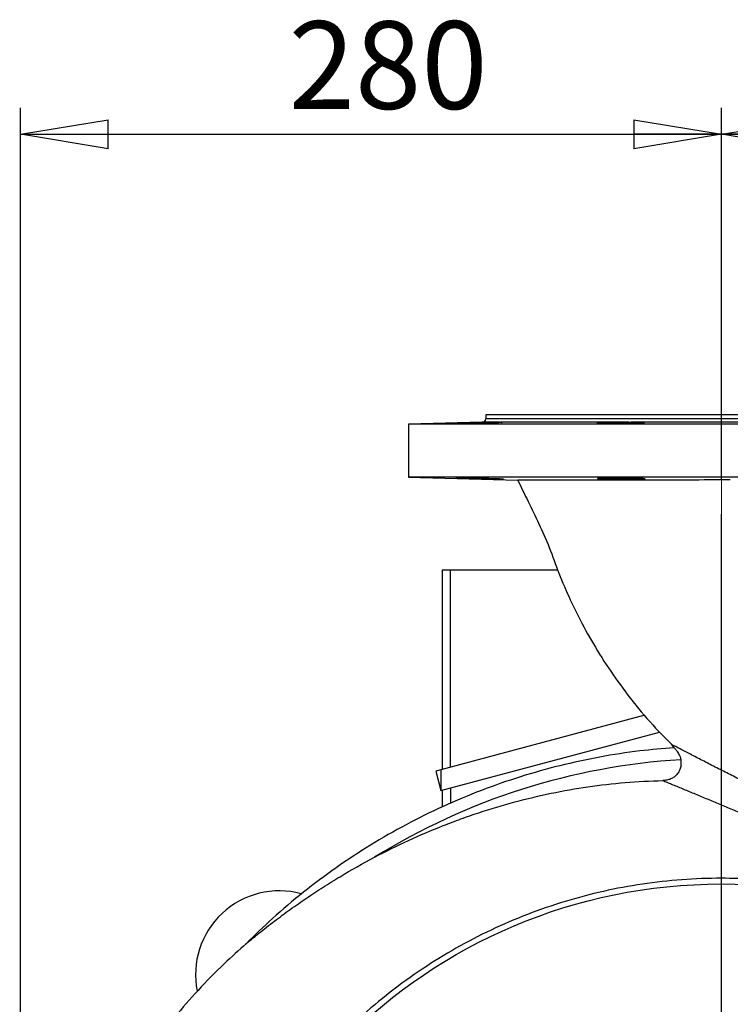
# Model space of a CAD drawing. Units: millimetres. Extents: x -4 to 213, y 0 to 297.
# Drawn here: x 137 to 158, y 171 to 199 of the extents above; entities that cross this region are included whole.
import ezdxf

# ---------------------------------------------------------------- set-up
doc = ezdxf.new("R2010")
doc.units = ezdxf.units.MM
doc.linetypes.add('CENTERX2', pattern=[20.32, 12.7, -2.54, 2.54, -2.54])
doc.layers.add('FORMAT', color=7, linetype='Continuous')
doc.styles.add('SLDTEXTSTYLE0', font='TXT', dxfattribs={"width": 0.605})
doc.dimstyles.new('SLDDIMSTYLE3', dxfattribs={"dimtxt": 2.5, "dimasz": 2.5, "dimexe": 0, "dimexo": 0.0625, "dimtad": 1, "dimdec": 0, "dimlfac": 14, "dimrnd": 1e-09, "dimzin": 12, "dimdsep": 46, "dimtxsty": 'SLDTEXTSTYLE0', "dimblk1": 'CLOSED', "dimblk2": 'CLOSED', "dimsah": 1, "dimcen": 0.09, "dimadec": 0, "dimazin": 3, "dimtfac": 1, "dimtofl": 0, "dimtmove": 0, "dimatfit": 3, "dimldrblk": 'CLOSED', "dimfxl": 0, "dimfrac": 2, "dimtolj": 1, "dimtzin": 12, "dimarcsym": 0})

# ---------------------------------------------------------------- blocks, each defined once
blk = doc.blocks.new('_Closed')
at = {"color": 0, "linetype": 'ByBlock', "lineweight": -2}
for p, q in [((-1, 0.166667), (0, 0)), ((-1, 0.166667), (-1, -0.166667)), ((0, 0), (-1, -0.166667)), ((0, 0), (-1, 0))]:
    blk.add_line(p, q, dxfattribs=at)
blk = doc.blocks.new('_D_11')
at = {"layer": 'FORMAT', "color": 7}
for p, q in [((137.369, 160.228), (137.369, 196.541)), ((157.36, 185.96), (157.36, 196.541)), ((137.369, 195.791), (157.36, 195.791))]:
    blk.add_line(p, q, dxfattribs=at)
at = {"layer": 'FORMAT', "color": 7, "xscale": 2.5, "yscale": 2.5, "rotation": 180.0000000000004}
blk.add_blockref('_Closed', (137.369, 195.791), dxfattribs=at)
at = {"layer": 'FORMAT', "color": 7, "xscale": 2.5, "yscale": 2.5}
blk.add_blockref('_Closed', (157.36, 195.791), dxfattribs=at)
at = {"layer": 'FORMAT', "color": 7, "insert": (145.015, 199.014), "char_height": 2.5, "attachment_point": 1, "style": 'SLDTEXTSTYLE0'}
blk.add_mtext('280', dxfattribs=at)
blk = doc.blocks.new('_D_12')
at = {"layer": 'FORMAT', "color": 7}
for p, q in [((157.36, 185.96), (157.36, 196.541)), ((179.158, 160.228), (179.158, 196.541)), ((179.158, 195.791), (157.36, 195.791))]:
    blk.add_line(p, q, dxfattribs=at)
at = {"layer": 'FORMAT', "color": 7, "xscale": 2.5, "yscale": 2.5, "rotation": 180.0000000000004}
blk.add_blockref('_Closed', (157.36, 195.791), dxfattribs=at)
at = {"layer": 'FORMAT', "color": 7, "xscale": 2.5, "yscale": 2.5}
blk.add_blockref('_Closed', (179.158, 195.791), dxfattribs=at)
at = {"layer": 'FORMAT', "color": 7, "insert": (165.91, 199.014), "char_height": 2.5, "attachment_point": 1, "style": 'SLDTEXTSTYLE0'}
blk.add_mtext('305', dxfattribs=at)
blk = doc.blocks.new('SW_CENTERMARKSYMBOL_0')
at = {"layer": 'FORMAT', "color": 0}
blk.add_line((0, 0.357), (0, 25.74), dxfattribs=at)

msp = doc.modelspace()

# ---------------------------------------------------------------- linework, layer by layer
at = {"color": 7, "linetype": 'Continuous', "lineweight": 25}
for p, q in [((150.53737, 187.57794), (148.4312, 187.52279)), ((150.64548, 187.79132), (150.64164, 187.68131)), ((164.07405, 187.79132), (150.64548, 187.79132)), ((154.72107, 187.57794), (151.06831, 187.57794)), ((159.94266, 187.57794), (154.77688, 187.57794)), ((148.4312, 187.52279), (148.4312, 186.01006)), ((166.28834, 187.52279), (148.4312, 187.52279)), ((148.4312, 186.01006), (151.5543, 185.92828)), ((166.28834, 186.01006), (148.4312, 186.01006)), ((149.39548, 183.36275), (149.39548, 177.67819)), ((149.62997, 183.36275), (149.39548, 183.36275)), ((149.62997, 177.74102), (149.62997, 183.36275)), ((152.69175, 183.36275), (149.62997, 183.36275)), ((155.17271, 179.22619), (149.35977, 177.66862)), ((149.35977, 177.07703), (155.59293, 178.7472)), ((155.93474, 178.39641), (156.0086, 178.29651)), ((149.35977, 177.66862), (149.21187, 177.62899)), ((149.21187, 177.62899), (149.35977, 177.07703)), ((149.35977, 177.66862), (149.35977, 177.07703)), ((149.62997, 177.14943), (149.62997, 176.71206)), ((149.39548, 177.0866), (149.39548, 176.61141)), ((143.80647, 172.71749), (143.79173, 172.70449))]:
    msp.add_line(p, q, dxfattribs=at)
at = {"color": 8, "linetype": 'Continuous', "lineweight": 25}
for p, q in [((151.0452, 187.57794), (150.53737, 187.57794)), ((164.0779, 187.68131), (150.64164, 187.68131))]:
    msp.add_line(p, q, dxfattribs=at)
at = {"color": 7, "linetype": 'Continuous', "lineweight": 25}
msp.add_circle((157.35977, 159.21989), 15.19461, dxfattribs=at)
for centre, radius, start, end in [((150.53456, 187.68505), 0.10714, 271.5, 358), ((157.35977, 159.21989), 18.77531, 93.53714, 121.785772), ((144.75306, 171.82659), 2.39286, 74.90296, 191.254967)]:
    msp.add_arc(centre, radius, start, end, dxfattribs=at)
for points, knots in [([(151.06831, 187.57794), (151.08339, 187.57789), (151.0942, 187.57771), (151.10428, 187.57727), (151.10661, 187.57709), (151.10917, 187.57668), (151.10939, 187.57644), (151.10682, 187.57565), (151.10092, 187.57503), (151.08085, 187.57359), (151.06647, 187.57276), (151.03039, 187.57099), (151.00867, 187.57003), (150.97048, 187.5685), (150.95675, 187.56798), (150.92797, 187.56691), (150.91286, 187.56637), (150.86541, 187.56472), (150.83092, 187.5636), (150.75634, 187.56129), (150.71736, 187.56015), (150.65646, 187.55845), (150.63575, 187.55788), (150.5935, 187.55676), (150.57189, 187.5562), (150.50717, 187.55455), (150.46376, 187.5535), (150.37639, 187.55148), (150.33215, 187.55051), (150.24678, 187.54872), (150.20523, 187.5479), (150.14463, 187.54677), (150.12468, 187.5464), (150.08622, 187.54573), (150.06761, 187.54542), (150.01356, 187.54455), (149.97981, 187.54405), (149.91773, 187.54325), (149.8902, 187.54295), (149.85397, 187.54264), (149.84274, 187.54257), (149.82204, 187.54246), (149.81255, 187.54244), (149.78736, 187.54244), (149.77462, 187.54254), (149.7572, 187.54294), (149.7526, 187.54324), (149.75203, 187.54404), (149.75591, 187.54452), (149.76813, 187.5454), (149.7733, 187.54572), (149.78556, 187.54639), (149.79979, 187.5471), (149.81789, 187.54788), (149.83794, 187.54871), (149.849, 187.54914), (149.88488, 187.55049), (149.91202, 187.55145), (149.95739, 187.55296), (149.97329, 187.55347), (150.00671, 187.55453), (150.02423, 187.55508), (150.07817, 187.55672), (150.11628, 187.55784), (150.17671, 187.55956), (150.19734, 187.56014), (150.23888, 187.56128), (150.28089, 187.56242), (150.32384, 187.56356), (150.36725, 187.56468), (150.38931, 187.56525), (150.45527, 187.56691), (150.49875, 187.56797), (150.56328, 187.56949), (150.58467, 187.56999), (150.6272, 187.57095), (150.64824, 187.57142), (150.70967, 187.57276), (150.74879, 187.57357), (150.80471, 187.57465), (150.82299, 187.57499), (150.85803, 187.57562), (150.87478, 187.57591), (150.92283, 187.57669), (150.9519, 187.57711), (151.00396, 187.57771), (151.02649, 187.57789), (151.0452, 187.57794)], [0, 0, 0, 0, 0.03125, 0.03125, 0.046875, 0.046875, 0.0625, 0.0625, 0.09375, 0.09375, 0.125, 0.125, 0.15625, 0.15625, 0.171875, 0.171875, 0.1875, 0.1875, 0.21875, 0.21875, 0.25, 0.25, 0.265625, 0.265625, 0.28125, 0.28125, 0.3125, 0.3125, 0.34375, 0.34375, 0.375, 0.375, 0.390625, 0.390625, 0.40625, 0.40625, 0.4375, 0.4375, 0.46875, 0.46875, 0.484375, 0.484375, 0.5, 0.5, 0.53125, 0.53125, 0.5625, 0.5625, 0.59375, 0.59375, 0.609375, 0.609375, 0.625, 0.640625, 0.640625, 0.65625, 0.65625, 0.6875, 0.6875, 0.703125, 0.703125, 0.71875, 0.71875, 0.75, 0.75, 0.765625, 0.765625, 0.78125, 0.796875, 0.796875, 0.8125, 0.8125, 0.84375, 0.84375, 0.859375, 0.859375, 0.875, 0.875, 0.90625, 0.90625, 0.921875, 0.921875, 0.9375, 0.9375, 0.96875, 0.96875, 1, 1, 1, 1]), ([(154.77688, 187.57794), (154.81691, 187.57789), (154.85447, 187.57771), (154.90727, 187.57727), (154.92427, 187.57709), (154.95705, 187.57668), (154.97289, 187.57644), (155.01757, 187.57565), (155.04392, 187.57503), (155.08984, 187.57359), (155.10947, 187.57276), (155.14019, 187.57099), (155.15154, 187.57003), (155.16244, 187.5685), (155.16505, 187.56798), (155.16808, 187.56691), (155.16853, 187.56637), (155.16674, 187.56472), (155.16138, 187.5636), (155.14203, 187.56129), (155.12835, 187.56015), (155.10204, 187.55845), (155.0923, 187.55788), (155.07083, 187.55676), (155.05906, 187.5562), (155.02149, 187.55455), (154.99326, 187.5535), (154.9305, 187.55148), (154.89567, 187.55051), (154.82244, 187.54872), (154.78378, 187.5479), (154.72266, 187.54677), (154.70171, 187.5464), (154.65965, 187.54573), (154.63844, 187.54542), (154.57426, 187.54455), (154.53061, 187.54405), (154.44238, 187.54325), (154.39897, 187.54295), (154.33487, 187.54264), (154.31367, 187.54257), (154.27163, 187.54246), (154.25075, 187.54244), (154.19001, 187.54244), (154.15154, 187.54254), (154.07864, 187.54294), (154.04407, 187.54324), (153.98196, 187.54404), (153.95401, 187.54452), (153.91684, 187.5454), (153.90525, 187.54572), (153.88418, 187.54639), (153.86508, 187.5471), (153.84984, 187.54788), (153.83656, 187.54871), (153.83087, 187.54914), (153.81699, 187.55049), (153.81203, 187.55145), (153.81083, 187.55296), (153.81147, 187.55347), (153.81491, 187.55453), (153.81772, 187.55508), (153.82922, 187.55672), (153.84098, 187.55784), (153.86484, 187.55956), (153.87382, 187.56014), (153.89351, 187.56128), (153.91499, 187.56242), (153.94001, 187.56356), (153.96683, 187.56468), (153.98123, 187.56525), (154.02654, 187.56691), (154.05942, 187.56797), (154.11263, 187.56949), (154.13102, 187.56999), (154.16915, 187.57095), (154.1888, 187.57142), (154.24853, 187.57276), (154.28973, 187.57357), (154.35361, 187.57465), (154.37538, 187.57499), (154.41895, 187.57562), (154.44074, 187.57591), (154.50608, 187.57669), (154.54963, 187.57711), (154.63672, 187.57771), (154.67953, 187.57789), (154.72107, 187.57794)], [0, 0, 0, 0, 0.03125, 0.03125, 0.046875, 0.046875, 0.0625, 0.0625, 0.09375, 0.09375, 0.125, 0.125, 0.15625, 0.15625, 0.171875, 0.171875, 0.1875, 0.1875, 0.21875, 0.21875, 0.25, 0.25, 0.265625, 0.265625, 0.28125, 0.28125, 0.3125, 0.3125, 0.34375, 0.34375, 0.375, 0.375, 0.390625, 0.390625, 0.40625, 0.40625, 0.4375, 0.4375, 0.46875, 0.46875, 0.484375, 0.484375, 0.5, 0.5, 0.53125, 0.53125, 0.5625, 0.5625, 0.59375, 0.59375, 0.609375, 0.609375, 0.625, 0.640625, 0.640625, 0.65625, 0.65625, 0.6875, 0.6875, 0.703125, 0.703125, 0.71875, 0.71875, 0.75, 0.75, 0.765625, 0.765625, 0.78125, 0.796875, 0.796875, 0.8125, 0.8125, 0.84375, 0.84375, 0.859375, 0.859375, 0.875, 0.875, 0.90625, 0.90625, 0.921875, 0.921875, 0.9375, 0.9375, 0.96875, 0.96875, 1, 1, 1, 1]), ([(150.72882, 185.97237), (150.77024, 185.9712), (150.8093, 185.97004), (150.86446, 185.96831), (150.88228, 185.96774), (150.91674, 185.96659), (150.93343, 185.96602), (150.98063, 185.96436), (151.0087, 185.96329), (151.05807, 185.96126), (151.07942, 185.96029), (151.11338, 185.95854), (151.1263, 185.95775), (151.13944, 185.9567), (151.14276, 185.95637), (151.14715, 185.95577), (151.14935, 185.95523), (151.14723, 185.9548), (151.14293, 185.95443), (151.13966, 185.95428), (151.12662, 185.9539), (151.11376, 185.95377), (151.08838, 185.95377), (151.0789, 185.9538), (151.05784, 185.95393), (151.0463, 185.95402), (151.0093, 185.9544), (150.98125, 185.95477), (150.93409, 185.9555), (150.91742, 185.95577), (150.88293, 185.95637), (150.8651, 185.95669), (150.80991, 185.95774), (150.77086, 185.95853), (150.68807, 185.96029), (150.64554, 185.96125), (150.58048, 185.96276), (150.55857, 185.96328), (150.51426, 185.96436), (150.49177, 185.96491), (150.42499, 185.96658), (150.38099, 185.96771), (150.29401, 185.97002), (150.25083, 185.9712), (150.16798, 185.97354), (150.12893, 185.97468), (150.07375, 185.97634), (150.05594, 185.97689), (150.02147, 185.97798), (150.00478, 185.97851), (149.95757, 185.98007), (149.9295, 185.98105), (149.88013, 185.98288), (149.85878, 185.98374), (149.82482, 185.98528), (149.8119, 185.98597), (149.79876, 185.98688), (149.79544, 185.98716), (149.79105, 185.98767), (149.78886, 185.98812), (149.79097, 185.98849), (149.79528, 185.9888), (149.79855, 185.98893), (149.81159, 185.98924), (149.82445, 185.98935), (149.84983, 185.98935), (149.85931, 185.98932), (149.88037, 185.98922), (149.89191, 185.98914), (149.92891, 185.98883), (149.95696, 185.98852), (150.00412, 185.9879), (150.02079, 185.98767), (150.05528, 185.98716), (150.07311, 185.98688), (150.1283, 185.98599), (150.16735, 185.9853), (150.25015, 185.98374), (150.29267, 185.9829), (150.35773, 185.98152), (150.37965, 185.98105), (150.42396, 185.98007), (150.44645, 185.97956), (150.51323, 185.978), (150.55724, 185.97692), (150.64422, 185.9747), (150.68739, 185.97354), (150.72882, 185.97237)], [0, 0, 0, 0, 0.03125, 0.03125, 0.046875, 0.046875, 0.0625, 0.0625, 0.09375, 0.09375, 0.125, 0.125, 0.15625, 0.15625, 0.171875, 0.171875, 0.1875, 0.203125, 0.203125, 0.21875, 0.21875, 0.25, 0.25, 0.265625, 0.265625, 0.28125, 0.28125, 0.3125, 0.3125, 0.328125, 0.328125, 0.34375, 0.34375, 0.375, 0.375, 0.40625, 0.40625, 0.421875, 0.421875, 0.4375, 0.4375, 0.46875, 0.46875, 0.5, 0.5, 0.53125, 0.53125, 0.546875, 0.546875, 0.5625, 0.5625, 0.59375, 0.59375, 0.625, 0.625, 0.65625, 0.65625, 0.671875, 0.671875, 0.6875, 0.703125, 0.703125, 0.71875, 0.71875, 0.75, 0.75, 0.765625, 0.765625, 0.78125, 0.78125, 0.8125, 0.8125, 0.828125, 0.828125, 0.84375, 0.84375, 0.875, 0.875, 0.90625, 0.90625, 0.921875, 0.921875, 0.9375, 0.9375, 0.96875, 0.96875, 1, 1, 1, 1]), ([(157.61532, 185.93454), (157.21585, 185.9341), (156.823, 185.93367), (156.24328, 185.93305), (156.05165, 185.93284), (155.76665, 185.93254), (155.67196, 185.93244), (155.48387, 185.93224), (155.39103, 185.93214), (154.93279, 185.93166), (154.58499, 185.9313), (154.17353, 185.93088), (154.09241, 185.9308), (153.93257, 185.93064), (153.85368, 185.93056), (153.62177, 185.93032), (153.47462, 185.93017), (153.05483, 185.92975), (152.80365, 185.9295), (152.55407, 185.92926), (152.5268, 185.92923), (152.4732, 185.92918), (152.44684, 185.92915), (152.3696, 185.92907), (152.32042, 185.92902), (152.17968, 185.92889), (152.09492, 185.9288), (151.94323, 185.92866), (151.8763, 185.92859), (151.78944, 185.92851), (151.76275, 185.92848), (151.71397, 185.92843), (151.69184, 185.92841), (151.63294, 185.92835), (151.60354, 185.92833), (151.56421, 185.92829), (151.5543, 185.92828), (151.5543, 185.92828)], [0, 0, 0, 0, 0.125, 0.125, 0.1875, 0.1875, 0.21875, 0.21875, 0.25, 0.25, 0.375, 0.375, 0.40625, 0.40625, 0.4375, 0.4375, 0.5, 0.5, 0.625, 0.625, 0.640625, 0.640625, 0.65625, 0.65625, 0.6875, 0.6875, 0.75, 0.75, 0.8125, 0.8125, 0.84375, 0.84375, 0.875, 0.875, 0.9375, 0.9375, 1, 1, 1, 1]), ([(151.55538, 185.92879), (151.63858, 185.75286), (151.82215, 185.36472), (152.1234, 184.76031), (152.43255, 184.08829), (152.68622, 183.35411), (153.00347, 182.60185), (153.38006, 181.83156), (153.82349, 181.05211), (154.33488, 180.27204), (154.91793, 179.50562), (155.45283, 178.87749), (155.81179, 178.52626), (155.93497, 178.40573)], [0, 0, 0, 0, 0.06652342, 0.14676091, 0.23088638, 0.31911354, 0.41208032, 0.50979731, 0.61204507, 0.71843014, 0.82837186, 0.94110329, 1, 1, 1, 1]), ([(155.13249, 185.97237), (155.14965, 185.9712), (155.16246, 185.97004), (155.17543, 185.96831), (155.1787, 185.96774), (155.1831, 185.96659), (155.18422, 185.96602), (155.18424, 185.96436), (155.17993, 185.96329), (155.16273, 185.96126), (155.14965, 185.96029), (155.11582, 185.95854), (155.09504, 185.95775), (155.05792, 185.9567), (155.04454, 185.95637), (155.01637, 185.95577), (154.98665, 185.95523), (154.95389, 185.9548), (154.9196, 185.95443), (154.90158, 185.95428), (154.84586, 185.9539), (154.80681, 185.95377), (154.74547, 185.95377), (154.72456, 185.9538), (154.68177, 185.95393), (154.66002, 185.95402), (154.5947, 185.9544), (154.55069, 185.95477), (154.48398, 185.9555), (154.46151, 185.95577), (154.41712, 185.95637), (154.39518, 185.95669), (154.3301, 185.95774), (154.28769, 185.95853), (154.20491, 185.96029), (154.16576, 185.96125), (154.11061, 185.96276), (154.09281, 185.96328), (154.05838, 185.96436), (154.0417, 185.96491), (153.99448, 185.96658), (153.96643, 185.96771), (153.91711, 185.97002), (153.8958, 185.9712), (153.86148, 185.97354), (153.84866, 185.97468), (153.83569, 185.97634), (153.83241, 185.97689), (153.82801, 185.97798), (153.82689, 185.97851), (153.82686, 185.98007), (153.83117, 185.98105), (153.84837, 185.98288), (153.86145, 185.98374), (153.89529, 185.98528), (153.91607, 185.98597), (153.95319, 185.98688), (153.96658, 185.98716), (153.99475, 185.98767), (154.02447, 185.98812), (154.05723, 185.98849), (154.09153, 185.9888), (154.10955, 185.98893), (154.16526, 185.98924), (154.20431, 185.98935), (154.26565, 185.98935), (154.28657, 185.98932), (154.32935, 185.98922), (154.35111, 185.98914), (154.41643, 185.98883), (154.46044, 185.98852), (154.52714, 185.9879), (154.54962, 185.98767), (154.59401, 185.98716), (154.61595, 185.98688), (154.68103, 185.98599), (154.72344, 185.9853), (154.80623, 185.98374), (154.84537, 185.9829), (154.90053, 185.98152), (154.91833, 185.98105), (154.95276, 185.98007), (154.96945, 185.97956), (155.01666, 185.978), (155.04471, 185.97692), (155.09402, 185.9747), (155.11534, 185.97354), (155.13249, 185.97237)], [0, 0, 0, 0, 0.03125, 0.03125, 0.046875, 0.046875, 0.0625, 0.0625, 0.09375, 0.09375, 0.125, 0.125, 0.15625, 0.15625, 0.171875, 0.171875, 0.1875, 0.203125, 0.203125, 0.21875, 0.21875, 0.25, 0.25, 0.265625, 0.265625, 0.28125, 0.28125, 0.3125, 0.3125, 0.328125, 0.328125, 0.34375, 0.34375, 0.375, 0.375, 0.40625, 0.40625, 0.421875, 0.421875, 0.4375, 0.4375, 0.46875, 0.46875, 0.5, 0.5, 0.53125, 0.53125, 0.546875, 0.546875, 0.5625, 0.5625, 0.59375, 0.59375, 0.625, 0.625, 0.65625, 0.65625, 0.671875, 0.671875, 0.6875, 0.703125, 0.703125, 0.71875, 0.71875, 0.75, 0.75, 0.765625, 0.765625, 0.78125, 0.78125, 0.8125, 0.8125, 0.828125, 0.828125, 0.84375, 0.84375, 0.875, 0.875, 0.90625, 0.90625, 0.921875, 0.921875, 0.9375, 0.9375, 0.96875, 0.96875, 1, 1, 1, 1]), ([(156.00974, 178.29728), (155.68543, 178.27128), (154.97657, 178.21445), (153.88945, 178.04269), (152.74986, 177.79818), (151.62129, 177.48086), (150.51014, 177.09396), (149.42293, 176.63844), (148.3659, 176.11692), (147.34504, 175.53241), (146.36543, 174.88917), (145.43343, 174.19016), (144.57363, 173.46749), (144.04939, 172.95385), (143.80057, 172.71006)], [0, 0, 0, 0, 0.07112342, 0.15546226, 0.24043006, 0.32587446, 0.41163738, 0.49755721, 0.5834709, 0.66921569, 0.75463071, 0.83955888, 0.92384853, 1, 1, 1, 1]), ([(156.011, 178.29835), (156.01341, 178.2966), (156.01891, 178.2926), (156.06076, 178.2466), (156.10944, 178.18249), (156.1519, 178.10981), (156.18377, 178.04076), (156.19548, 177.98674), (156.2014, 177.95943)], [0, 0, 0, 0, 0.15874977, 0.36304851, 0.58937725, 0.72232481, 0.85963595, 1, 1, 1, 1]), ([(156.2014, 177.95943), (156.20703, 177.92231), (156.20946, 177.88521), (156.20786, 177.82956), (156.20645, 177.81102), (156.20171, 177.77393), (156.19836, 177.75533), (156.18545, 177.70093), (156.17301, 177.66608), (156.1481, 177.61613), (156.1387, 177.59979), (156.11779, 177.56829), (156.09511, 177.53841), (156.06902, 177.51163), (156.04125, 177.48638), (156.02645, 177.47447), (155.98, 177.44147), (155.94691, 177.42341), (155.89448, 177.4015), (155.87644, 177.39506), (155.84009, 177.38408), (155.82174, 177.37952), (155.76615, 177.36839), (155.72828, 177.36435), (155.69012, 177.36361)], [0, 0, 0, 0, 0.125, 0.125, 0.1875, 0.1875, 0.25, 0.25, 0.375, 0.375, 0.4375, 0.4375, 0.5, 0.5625, 0.5625, 0.625, 0.625, 0.75, 0.75, 0.8125, 0.8125, 0.875, 0.875, 1, 1, 1, 1]), ([(147.46998, 175.17934), (148.10631, 175.51558), (148.75873, 175.81566), (149.59451, 176.14515), (149.76276, 176.20878), (150.101, 176.3313), (150.2706, 176.39004), (150.78083, 176.55876), (151.1229, 176.66123), (152.15487, 176.93851), (152.85049, 177.08334), (154.25781, 177.28891), (154.96949, 177.34969), (155.69012, 177.36362)], [0, 0, 0, 0, 0.25, 0.25, 0.3125, 0.3125, 0.375, 0.375, 0.5, 0.5, 0.75, 0.75, 1, 1, 1, 1]), ([(155.69012, 177.36361), (155.72486, 177.34946), (155.76398, 177.3335), (155.84806, 177.29909), (155.89303, 177.28063), (156.03409, 177.22267), (156.13608, 177.18064), (156.3481, 177.0929), (156.45826, 177.04715), (156.68338, 176.95335), (156.7984, 176.90531), (157.03143, 176.80759), (157.14971, 176.75825), (157.38826, 176.65823), (157.5086, 176.60764), (157.75062, 176.50571), (157.87233, 176.45434), (158.05563, 176.37676), (158.11686, 176.35081), (158.2396, 176.29877), (158.30119, 176.27267), (158.42402, 176.22047), (158.48514, 176.1944), (158.60668, 176.14216), (158.66723, 176.11594), (158.84919, 176.0363), (158.97057, 175.98216), (159.33396, 175.81736), (159.57571, 175.70391), (160.05767, 175.47023), (160.29787, 175.35), (160.65674, 175.16496), (160.77613, 175.1025), (160.95485, 175.00768), (161.01435, 174.97589), (161.13327, 174.9119), (161.19273, 174.87963), (161.25195, 174.84735)], [0, 0, 0, 0, 0.03125, 0.03125, 0.0625, 0.0625, 0.125, 0.125, 0.1875, 0.1875, 0.25, 0.25, 0.3125, 0.3125, 0.375, 0.375, 0.4375, 0.4375, 0.46875, 0.46875, 0.5, 0.5, 0.53125, 0.53125, 0.5625, 0.5625, 0.625, 0.625, 0.75, 0.75, 0.875, 0.875, 0.9375, 0.9375, 0.96875, 0.96875, 1, 1, 1, 1]), ([(143.79173, 172.70449), (143.78912, 172.70211), (143.78705, 172.70017), (143.78494, 172.698), (143.78501, 172.69786), (143.78738, 172.6995), (143.78959, 172.70122), (143.79503, 172.70554), (143.79824, 172.70813), (143.80848, 172.71645), (143.81625, 172.72283), (143.83205, 172.73585), (143.84021, 172.74259), (143.86513, 172.76318), (143.88238, 172.77744), (143.9171, 172.8061), (143.93462, 172.82054), (143.98746, 172.86397), (144.02309, 172.89311), (144.09485, 172.95143), (144.13099, 172.98062), (144.24003, 173.06811), (144.31355, 173.12632), (144.46132, 173.2417), (144.53567, 173.29895), (144.76003, 173.46929), (144.91134, 173.58095), (145.21725, 173.80033), (145.37185, 173.90804), (145.68425, 174.11945), (145.84215, 174.2232), (146.16057, 174.4263), (146.32111, 174.52565), (146.80668, 174.81714), (147.13567, 175.00269), (147.46998, 175.17934)], [0, 0, 0, 0, 0.00390625, 0.00390625, 0.0078125, 0.0078125, 0.01171875, 0.01171875, 0.015625, 0.015625, 0.0234375, 0.0234375, 0.03125, 0.03125, 0.046875, 0.046875, 0.0625, 0.0625, 0.09375, 0.09375, 0.125, 0.125, 0.1875, 0.1875, 0.25, 0.25, 0.375, 0.375, 0.5, 0.5, 0.625, 0.625, 0.75, 0.75, 1, 1, 1, 1]), ([(157.35977, 174.57703), (156.60593, 174.57703), (155.85209, 174.52143), (154.36072, 174.3002), (153.62321, 174.13459), (152.18044, 173.69693), (151.47521, 173.42489), (150.11228, 172.78027), (149.45459, 172.4077), (148.201, 171.57008), (147.6051, 171.10503), (146.48798, 170.09253), (145.96677, 169.54509), (145.0103, 168.37963), (144.57506, 167.76163), (143.79996, 166.46845), (143.4601, 165.79327), (142.88314, 164.40035), (142.64603, 163.68262), (142.27969, 162.22012), (142.15046, 161.47536), (142.00268, 159.97494), (141.98413, 159.21928), (142.05811, 157.71342), (142.15064, 156.96322), (142.44478, 155.4845), (142.64638, 154.756), (143.1543, 153.33645), (143.46062, 152.64541), (144.17134, 151.31575), (144.57573, 150.67714), (145.47386, 149.46616), (145.96758, 148.8938), (147.03368, 147.8277), (147.60604, 147.33398), (148.81702, 146.43585), (149.45563, 146.03146), (150.78529, 145.32074), (151.47633, 145.01442), (152.89588, 144.5065), (153.62438, 144.3049), (155.1031, 144.01076), (155.85329, 143.91823), (157.35916, 143.84426), (158.11482, 143.86281), (159.61524, 144.01059), (160.36, 144.13981), (161.8225, 144.50615), (162.54023, 144.74326), (163.93315, 145.32022), (164.60833, 145.66008), (165.90151, 146.43518), (166.51951, 146.87043), (167.68496, 147.82689), (168.23241, 148.3481), (169.24491, 149.46522), (169.70995, 150.06112), (170.54758, 151.31471), (170.92015, 151.9724), (171.56477, 153.33533), (171.83681, 154.04056), (172.27447, 155.48333), (172.44008, 156.22085), (172.6613, 157.71221), (172.71691, 158.46605), (172.71691, 159.21989)], [0, 0, 0, 0, 0.03125, 0.03125, 0.0625, 0.0625, 0.09375, 0.09375, 0.125, 0.125, 0.15625, 0.15625, 0.1875, 0.1875, 0.21875, 0.21875, 0.25, 0.25, 0.28125, 0.28125, 0.3125, 0.3125, 0.34375, 0.34375, 0.375, 0.375, 0.40625, 0.40625, 0.4375, 0.4375, 0.46875, 0.46875, 0.5, 0.5, 0.53125, 0.53125, 0.5625, 0.5625, 0.59375, 0.59375, 0.625, 0.625, 0.65625, 0.65625, 0.6875, 0.6875, 0.71875, 0.71875, 0.75, 0.75, 0.78125, 0.78125, 0.8125, 0.8125, 0.84375, 0.84375, 0.875, 0.875, 0.90625, 0.90625, 0.9375, 0.9375, 0.96875, 0.96875, 1, 1, 1, 1]), ([(161.07124, 174.12179), (160.46506, 174.27277), (159.84962, 174.38672), (158.60932, 174.53886), (157.98447, 174.57703), (157.35977, 174.57703)], [0, 0, 0, 0, 0.5, 0.5, 1, 1, 1, 1]), ([(143.81015, 172.71342), (143.59638, 172.52396), (143.1184, 172.10034), (142.4372, 171.39801), (141.76688, 170.63277), (141.16586, 169.86407), (140.62838, 169.10011), (140.15054, 168.34628), (139.70635, 167.56997), (139.29985, 166.77691), (138.93424, 165.97372), (138.62201, 165.2007), (138.35118, 164.44214), (138.11329, 163.68045), (137.89131, 162.85333), (137.694, 161.95924), (137.53146, 160.99766), (137.41703, 160.02287), (137.3525, 159.03554), (137.34073, 158.08265), (137.37634, 157.15471), (137.45589, 156.24306), (137.58673, 155.29343), (137.77425, 154.30851), (138.02376, 153.29156), (138.34058, 152.24654), (138.72983, 151.17801), (139.19711, 150.09178), (139.74527, 148.99353), (140.37934, 147.90768), (140.87522, 147.13173), (141.17569, 146.73716), (141.21879, 146.68055)], [0, 0, 0, 0, 0.02982706, 0.06669148, 0.10209319, 0.1360454, 0.16855366, 0.19961738, 0.22923226, 0.26194237, 0.29266042, 0.32137506, 0.34899413, 0.37676718, 0.40469853, 0.43841996, 0.47236086, 0.50651857, 0.54089288, 0.57566412, 0.60601329, 0.63785616, 0.67121148, 0.7060978, 0.74253206, 0.7805285, 0.82009774, 0.86124597, 0.9039747, 0.94820071, 0.99256901, 1, 1, 1, 1])]:
    msp.add_open_spline(points, degree=3, knots=knots, dxfattribs=at)
for points in [[(151.0452, 187.57794), (151.05373, 187.57797), (151.06144, 187.57797), (151.06831, 187.57794)], [(154.72107, 187.57794), (154.74002, 187.57797), (154.75862, 187.57797), (154.77688, 187.57794)]]:
    msp.add_open_spline(points, degree=3, dxfattribs=at)
at = {"color": 8, "linetype": 'Continuous', "lineweight": 25}
msp.add_open_spline([(161.04165, 175.69057), (160.8344, 175.81263), (160.41915, 176.0572), (159.79006, 176.41003), (159.15673, 176.75096), (158.51843, 177.07234), (157.96889, 177.34872), (157.50848, 177.58279), (157.13258, 177.77489), (156.76966, 177.96176), (156.48696, 178.10826), (156.28259, 178.21462), (156.14316, 178.28737), (156.02822, 178.34747), (155.9453, 178.39088), (155.93431, 178.39663), (155.92878, 178.39953)], degree=3, knots=[0, 0, 0, 0, 0.10636235, 0.213113027, 0.320228497, 0.427399724, 0.534646928, 0.602195736, 0.670269821, 0.739233617, 0.809674869, 0.845809899, 0.882804719, 0.920866757, 0.96014113, 1, 1, 1, 1], dxfattribs=at)
at = {"layer": 'FORMAT', "color": 7, "linetype": 'CENTERX2', "lineweight": 18}
msp.add_line((157.35977, 180.93454), (157.35977, 192.79132), dxfattribs=at)

# ---------------------------------------------------------------- block references
at = {"layer": 'FORMAT', "color": 7}
msp.add_blockref('SW_CENTERMARKSYMBOL_0', (157.35977, 159.21989), dxfattribs=at)

# ---------------------------------------------------------------- dimensions: what is measured, and where the dimension line sits
for base, p1, picture, middle in [((157.35977, 195.79127), (137.36882, 159.22788), '_D_11', (147.36429, 195.79127)), ((157.35977, 195.79132), (179.1585, 159.22793), '_D_12', (168.25913, 195.79132))]:
    dim = msp.add_linear_dim(base=base, p1=p1, p2=(157.35977, 184.95991), dimstyle='SLDDIMSTYLE3', dxfattribs=at)
    dim.commit()
    dim.dimension.update_dxf_attribs({"geometry": picture, "text_midpoint": middle, "dimtype": 160})

doc.saveas('drawing.dxf')
